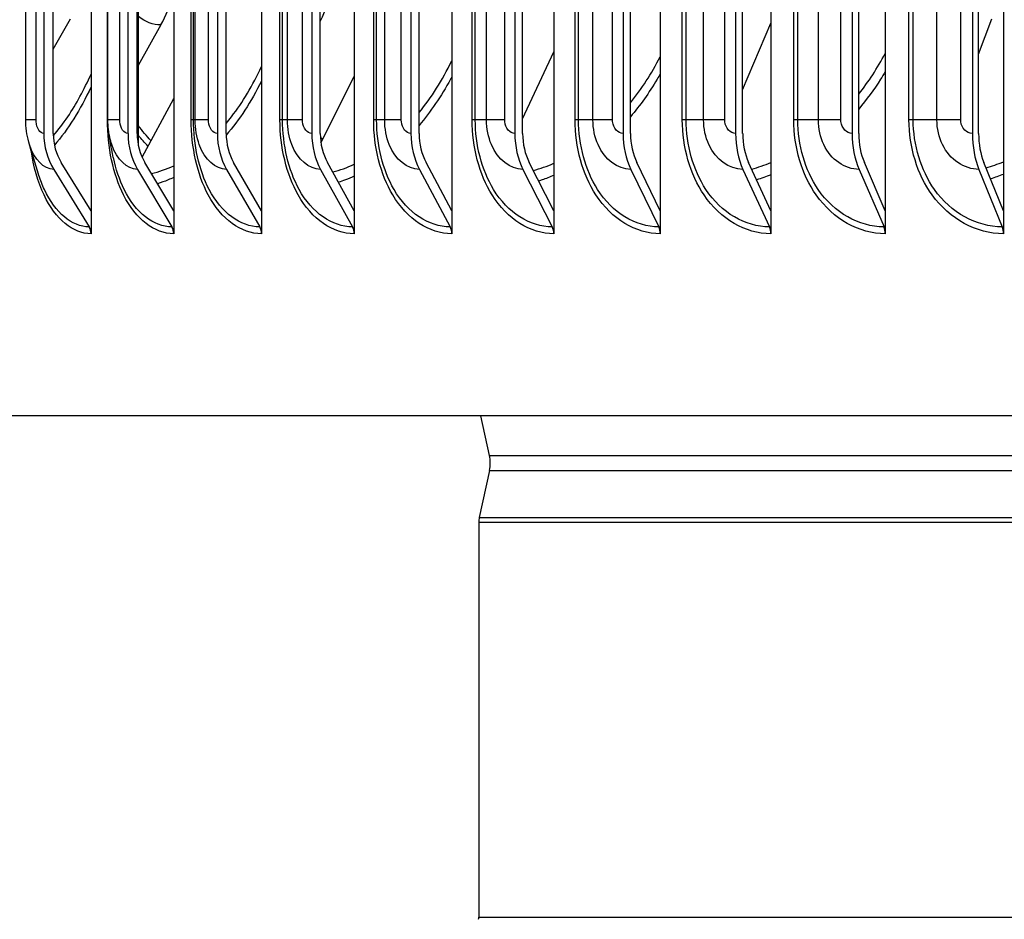
# Model space of a CAD drawing. Units: inches. Extents: x -6.1 to 67.6, y 1.4 to 46.5.
# Drawn here: x 30.6 to 32.8, y 34.5 to 36.5 of the extents above; entities that cross this region are included whole.
import ezdxf

# ---------------------------------------------------------------- set-up
doc = ezdxf.new("R2010")
doc.units = ezdxf.units.IN
doc.header["$LTSCALE"] = 4
doc.header["$MEASUREMENT"] = 0
for name, color, linetype in [('DIMENSIONS', 5, 'Continuous'), ('Visible (ANSI)', 7, 'Continuous'), ('Visible Narrow (ANSI)', 7, 'Continuous')]:
    doc.layers.add(name, color=color, linetype=linetype)
doc.styles.add('Arial', font='arial.ttf')
doc.dimstyles.new('Dimensions', dxfattribs={"dimtxt": 0.125, "dimasz": 0.125, "dimexe": 0.0625, "dimexo": 0.125, "dimgap": 0.09, "dimtad": 0, "dimtih": 1, "dimtoh": 1, "dimzin": 0, "dimdsep": 46, "dimlunit": 5, "dimtxsty": 'Arial', "dimcen": 0, "dimadec": 0, "dimazin": 0, "dimtfac": 1, "dimtofl": 0, "dimtmove": 0, "dimatfit": 3, "dimfxl": 1, "dimfrac": 2, "dimtolj": 1, "dimtzin": 0, "dimarcsym": 0})

# ---------------------------------------------------------------- blocks, each defined once
blk = doc.blocks.new('*D12')
at = {"layer": 'Defpoints', "color": 0, "transparency": 16777216}
for p in [(25.3032, 41.3946), (30.7625, 41.3946), (31.5797, 34.2745)]:
    blk.add_point(p, dxfattribs=at)
at = {"layer": 'DIMENSIONS', "color": 0, "lineweight": -2, "transparency": 16777216}
for p, q in [((30.3875, 41.3946), (25.1157, 41.3946)), ((25.3032, 41.0196), (25.3032, 38.895)), ((25.3032, 34.6495), (25.3032, 36.7172)), ((31.2047, 34.2745), (25.1157, 34.2745))]:
    blk.add_line(p, q, dxfattribs=at)
at = {"layer": 'DIMENSIONS', "color": 0, "transparency": 16777216}
for points in [[(25.2407, 41.0196), (25.3657, 41.0196), (25.3032, 41.3946)], [(25.2407, 34.6495), (25.3657, 34.6495), (25.3032, 34.2745)]]:
    blk.add_solid(points, dxfattribs=at)
at = {"layer": 'DIMENSIONS', "color": 0, "transparency": 16777216, "insert": (25.3032, 37.8061), "char_height": 0.375, "width": 2.629372, "attachment_point": 5, "style": 'Arial'}
blk.add_mtext('\\A1;Head Height\\P7 1/8"', dxfattribs=at)

msp = doc.modelspace()

# ---------------------------------------------------------------- linework, layer by layer
at = {"layer": 'Visible (ANSI)'}
for p, q in [((30.7782, 40.1778), (30.7782, 36.0781)), ((30.9598, 40.1778), (30.9598, 36.0781)), ((31.1526, 40.1778), (31.1526, 36.0781)), ((31.3563, 40.1778), (31.3563, 36.0781)), ((31.5704, 40.1778), (31.5704, 36.0781)), ((31.7945, 40.1778), (31.7945, 36.0781)), ((32.0282, 40.1778), (32.0282, 36.0781)), ((32.2709, 40.1778), (32.2709, 36.0781)), ((32.5223, 40.1778), (32.5223, 36.0781)), ((32.7818, 40.1778), (32.7818, 36.0781)), ((30.882, 40.034), (30.882, 36.2219)), ((30.6745, 40.008), (30.6745, 36.248)), ((30.6952, 36.248), (30.6952, 40.008)), ((30.8593, 40.008), (30.8593, 36.248)), ((30.8794, 36.248), (30.8794, 40.008)), ((31.0555, 40.008), (31.0555, 36.248)), ((31.0749, 36.248), (31.0749, 40.008)), ((31.2628, 40.008), (31.2628, 36.248)), ((31.2815, 36.248), (31.2815, 40.008)), ((31.4807, 40.008), (31.4807, 36.248)), ((31.4986, 36.248), (31.4986, 40.008)), ((31.7088, 40.008), (31.7088, 36.248)), ((31.7259, 36.248), (31.7259, 40.008)), ((31.9466, 40.008), (31.9466, 36.248)), ((31.9629, 36.248), (31.9629, 40.008)), ((32.1937, 40.008), (32.1937, 36.248)), ((32.2091, 36.248), (32.2091, 40.008)), ((32.4495, 40.008), (32.4495, 36.248)), ((32.4641, 36.248), (32.4641, 40.008)), ((32.7136, 40.008), (32.7136, 36.248)), ((32.7273, 36.248), (32.7273, 40.008)), ((30.6347, 36.278), (30.6347, 39.978)), ((30.8151, 36.278), (30.8151, 39.978)), ((30.6952, 36.4333), (30.7334, 36.5001)), ((32.7273, 36.4221), (32.7566, 36.5001)), ((30.9313, 36.4864), (30.882, 36.3973)), ((32.2091, 36.3442), (32.2709, 36.4907)), ((31.7259, 36.28), (31.7945, 36.4274)), ((31.2829, 36.2278), (31.3563, 36.3731)), ((30.8901, 36.1961), (30.9598, 36.325)), ((30.7782, 36.0781), (30.7127, 36.1842)), ((30.9598, 36.0781), (30.8963, 36.1842)), ((31.1526, 36.0781), (31.0913, 36.1842)), ((31.3563, 36.0781), (31.2973, 36.1842)), ((31.5704, 36.0781), (31.5138, 36.1842)), ((31.7945, 36.0781), (31.7404, 36.1842)), ((32.0282, 36.0781), (31.9767, 36.1842)), ((32.2709, 36.0781), (32.2222, 36.1842)), ((32.5223, 36.0781), (32.4764, 36.1842)), ((32.7818, 36.0781), (32.7388, 36.1842)), ((30.6961, 36.1693), (30.7741, 36.0429)), ((30.8802, 36.1693), (30.9558, 36.0429)), ((31.0758, 36.1693), (31.1488, 36.0429)), ((31.2823, 36.1693), (31.3526, 36.0429)), ((31.4994, 36.1693), (31.5669, 36.0429)), ((31.7267, 36.1693), (31.7911, 36.0429)), ((31.9636, 36.1693), (32.0249, 36.0429)), ((32.2098, 36.1693), (32.2679, 36.0429)), ((32.4647, 36.1693), (32.5195, 36.0429)), ((32.7279, 36.1693), (32.7792, 36.0429)), ((30.7782, 36.0781), (30.7782, 36.028)), ((30.9598, 36.0781), (30.9598, 36.028)), ((31.1526, 36.0781), (31.1526, 36.028)), ((31.3563, 36.0781), (31.3563, 36.028)), ((31.5704, 36.0781), (31.5704, 36.028)), ((31.7945, 36.0781), (31.7945, 36.028)), ((32.0282, 36.0781), (32.0282, 36.028)), ((32.2709, 36.0781), (32.2709, 36.028)), ((32.5223, 36.0781), (32.5223, 36.028)), ((32.7818, 36.0781), (32.7818, 36.028)), ((43.6922, 35.628), (29.5672, 35.628)), ((31.6531, 35.541), (31.6344, 35.628)), ((31.6531, 35.508), (31.6308, 35.4048)), ((31.6297, 35.3942), (31.6297, 34.527))]:
    msp.add_line(p, q, dxfattribs=at)
for centre, radius, start, end in [((31.5768, 35.5245), 0.0781, 347.808, 12.192), ((31.6797, 35.3942), 0.05, 167.808, 180), ((31.6047, 34.527), 0.025, 348.6901, 0)]:
    msp.add_arc(centre, radius, start, end, dxfattribs=at)
for centre, major_axis, ratio, start_param, end_param in [((31.046, 36.678), (0, -0.3492), 0.793512, 1.015691, 1.570796), ((30.6847, 36.678), (0, -0.3492), 0.844863, 0.990167, 1.201627), ((30.7836, 36.248), (0, -0.1317), 0.828533, 4.712389, 5.352759), ((30.7836, 36.248), (0, 0.1067), 0.828533, 1.570796, 2.211167), ((30.9651, 36.248), (0, -0.1317), 0.802817, 4.712389, 5.352759), ((30.9651, 36.248), (0, 0.1067), 0.802817, 1.570796, 2.211167), ((31.1577, 36.248), (0, -0.1317), 0.775513, 4.712389, 5.352759), ((31.1577, 36.248), (0, 0.1067), 0.775513, 1.570796, 2.211167), ((31.3612, 36.248), (0, -0.1317), 0.746675, 4.712389, 5.352759), ((31.3612, 36.248), (0, 0.1067), 0.746675, 1.570796, 2.211167), ((31.5751, 36.248), (0, -0.1317), 0.716361, 4.712389, 5.352759), ((31.5751, 36.248), (0, 0.1067), 0.716361, 1.570796, 2.211167), ((31.799, 36.248), (0, -0.1317), 0.684629, 4.712389, 5.352759), ((31.799, 36.248), (0, 0.1067), 0.684629, 1.570796, 2.211167), ((32.0324, 36.248), (0, -0.1317), 0.651544, 4.712389, 5.352759), ((32.0324, 36.248), (0, 0.1067), 0.651544, 1.570796, 2.211167), ((32.275, 36.248), (0, -0.1317), 0.617169, 4.712389, 5.352759), ((32.275, 36.248), (0, 0.1067), 0.617169, 1.570796, 2.211167), ((32.5261, 36.248), (0, -0.1317), 0.581574, 4.712389, 5.352759), ((32.5261, 36.248), (0, 0.1067), 0.581574, 1.570796, 2.211167), ((32.7854, 36.248), (0, -0.1317), 0.544829, 4.712389, 5.352759), ((32.7854, 36.248), (0, 0.1067), 0.544829, 1.570796, 2.211167), ((30.7575, 36.028), (0, -0.025), 0.828533, 1.570796, 2.211167), ((30.9397, 36.028), (0, -0.025), 0.802817, 1.570796, 2.211167), ((31.1333, 36.028), (0, -0.025), 0.775513, 1.570796, 2.211167), ((31.3376, 36.028), (0, -0.025), 0.746675, 1.570796, 2.211167), ((31.5525, 36.028), (0, -0.025), 0.716361, 1.570796, 2.211167), ((31.7774, 36.028), (0, -0.025), 0.684629, 1.570796, 2.211167), ((32.0119, 36.028), (0, -0.025), 0.651544, 1.570796, 2.211167), ((32.2555, 36.028), (0, -0.025), 0.617169, 1.570796, 2.211167), ((32.5078, 36.028), (0, -0.025), 0.581574, 1.570796, 2.211167), ((32.7682, 36.028), (0, -0.025), 0.544829, 1.570796, 2.211167)]:
    msp.add_ellipse(centre, major_axis=major_axis, ratio=ratio, start_param=start_param, end_param=end_param, dxfattribs=at)
for points in [[(30.6413, 36.2293), (30.637, 36.245), (30.6347, 36.2616), (30.6347, 36.278)], [(30.8163, 36.2569), (30.8155, 36.2638), (30.8151, 36.2709), (30.8151, 36.278)], [(30.8271, 36.195), (30.822, 36.2189), (30.8183, 36.24), (30.8163, 36.2569)], [(30.6637, 36.1559), (30.6549, 36.1827), (30.6474, 36.2075), (30.6413, 36.2293)]]:
    msp.add_open_spline(points, degree=3, dxfattribs=at)
at = {"layer": 'Visible Narrow (ANSI)'}
for p, q in [((30.6574, 36.278), (30.6574, 39.978)), ((30.8141, 36.278), (30.8141, 39.978)), ((30.8411, 36.278), (30.8411, 39.978)), ((30.998, 36.278), (30.998, 39.978)), ((31.0031, 36.278), (31.0031, 39.978)), ((31.0067, 36.278), (31.0067, 39.978)), ((31.0363, 36.278), (31.0363, 39.978)), ((31.193, 36.278), (31.193, 39.978)), ((31.1988, 36.278), (31.1988, 39.978)), ((31.2095, 36.278), (31.2095, 39.978)), ((31.2425, 36.278), (31.2425, 39.978)), ((31.3988, 36.278), (31.3988, 39.978)), ((31.4053, 36.278), (31.4053, 39.978)), ((31.423, 36.278), (31.423, 39.978)), ((31.4594, 36.278), (31.4594, 39.978)), ((31.615, 36.278), (31.615, 39.978)), ((31.622, 36.278), (31.622, 39.978)), ((31.6467, 36.278), (31.6467, 39.978)), ((31.6865, 36.278), (31.6865, 39.978)), ((31.8411, 36.278), (31.8411, 39.978)), ((31.8487, 36.278), (31.8487, 39.978)), ((31.8804, 36.278), (31.8804, 39.978)), ((31.9234, 36.278), (31.9234, 39.978)), ((32.0766, 36.278), (32.0766, 39.978)), ((32.0849, 36.278), (32.0849, 39.978)), ((32.1234, 36.278), (32.1234, 39.978)), ((32.1696, 36.278), (32.1696, 39.978)), ((32.3212, 36.278), (32.3212, 39.978)), ((32.33, 36.278), (32.33, 39.978)), ((32.3753, 36.278), (32.3753, 39.978)), ((32.4247, 36.278), (32.4247, 39.978)), ((32.5743, 36.278), (32.5743, 39.978)), ((32.5837, 36.278), (32.5837, 39.978)), ((32.6357, 36.278), (32.6357, 39.978)), ((32.688, 36.278), (32.688, 39.978)), ((30.6574, 36.278), (30.6348, 36.278)), ((30.8151, 36.278), (30.8141, 36.278)), ((30.8411, 36.278), (30.8151, 36.278)), ((31.0031, 36.278), (30.998, 36.278)), ((31.0067, 36.278), (31.0031, 36.278)), ((31.0363, 36.278), (31.0067, 36.278)), ((31.1988, 36.278), (31.193, 36.278)), ((31.2095, 36.278), (31.1988, 36.278)), ((31.2425, 36.278), (31.2095, 36.278)), ((31.4053, 36.278), (31.3988, 36.278)), ((31.423, 36.278), (31.4053, 36.278)), ((31.4594, 36.278), (31.423, 36.278)), ((31.622, 36.278), (31.615, 36.278)), ((31.6467, 36.278), (31.622, 36.278)), ((31.6865, 36.278), (31.6467, 36.278)), ((31.8487, 36.278), (31.8411, 36.278)), ((31.8804, 36.278), (31.8487, 36.278)), ((31.9234, 36.278), (31.8804, 36.278)), ((32.0849, 36.278), (32.0766, 36.278)), ((32.1234, 36.278), (32.0849, 36.278)), ((32.1696, 36.278), (32.1234, 36.278)), ((32.33, 36.278), (32.3212, 36.278)), ((32.3753, 36.278), (32.33, 36.278)), ((32.4247, 36.278), (32.3753, 36.278)), ((32.5837, 36.278), (32.5743, 36.278)), ((32.6357, 36.278), (32.5837, 36.278)), ((32.688, 36.278), (32.6357, 36.278)), ((31.6531, 35.541), (32.9762, 35.541)), ((31.6531, 35.508), (32.9411, 35.508)), ((31.6308, 35.4048), (32.956, 35.4048)), ((31.6297, 35.3942), (32.9255, 35.3942)), ((31.6297, 34.527), (32.9857, 34.527))]:
    msp.add_line(p, q, dxfattribs=at)
for points in [[(30.9313, 36.4864), (30.9143, 36.4864), (30.8976, 36.4929), (30.8821, 36.5049)], [(31.9629, 36.3152), (31.9872, 36.3456), (32.009, 36.3797), (32.028, 36.4166)], [(32.464, 36.3343), (32.4855, 36.3617), (32.505, 36.3916), (32.5221, 36.4236)], [(31.4986, 36.2939), (31.5255, 36.327), (31.5496, 36.3653), (31.5702, 36.4073)], [(30.7782, 36.3505), (30.7549, 36.3003), (30.7275, 36.2569), (30.6978, 36.2222)], [(31.1526, 36.3633), (31.1301, 36.318), (31.1037, 36.2779), (31.0749, 36.2443)], [(30.9097, 36.2323), (30.9001, 36.2426), (30.8908, 36.2537), (30.882, 36.2656)], [(30.903, 36.2199), (30.8958, 36.2275), (30.8888, 36.2357), (30.882, 36.2442)], [(31.2867, 36.2353), (31.285, 36.237), (31.2834, 36.2386), (31.2817, 36.2403)], [(30.9108, 36.1602), (30.9272, 36.1638), (30.9436, 36.1696), (30.9598, 36.1772)], [(31.3089, 36.1635), (31.3248, 36.1676), (31.3407, 36.1732), (31.3563, 36.1803)], [(31.7494, 36.1667), (31.7646, 36.1709), (31.7796, 36.1762), (31.7945, 36.1826)], [(32.2289, 36.1697), (32.243, 36.1738), (32.2571, 36.1786), (32.2709, 36.1843)], [(32.7436, 36.1725), (32.7564, 36.1763), (32.7692, 36.1807), (32.7818, 36.1857)], [(32.2709, 36.1574), (32.2606, 36.1532), (32.2502, 36.1494), (32.2397, 36.1461)], [(32.7818, 36.1583), (32.7724, 36.1546), (32.7629, 36.1513), (32.7533, 36.1483)]]:
    msp.add_open_spline(points, degree=3, dxfattribs=at)
for points, knots in [([(31.0749, 36.2701), (31.0789, 36.2749), (31.0829, 36.2798), (31.0867, 36.2848), (31.1113, 36.3167), (31.1334, 36.3539), (31.1525, 36.395)], [2.2007299, 2.2007299, 2.2007299, 2.2007299, 2.2415304, 2.2415304, 2.2415304, 2.498999, 2.498999, 2.498999, 2.498999]), ([(30.6953, 36.2432), (30.7062, 36.2558), (30.7169, 36.2697), (30.7271, 36.2848), (30.7457, 36.3124), (30.7629, 36.344), (30.7781, 36.3786)], [2.1195079, 2.1195079, 2.1195079, 2.1195079, 2.2415304, 2.2415304, 2.2415304, 2.4643198, 2.4643198, 2.4643198, 2.4643198]), ([(31.5704, 36.3726), (31.5694, 36.3708), (31.5685, 36.369), (31.5675, 36.3672), (31.5471, 36.3297), (31.5239, 36.2957), (31.4986, 36.2659)], [-2.4872871, -2.4872871, -2.4872871, -2.4872871, -2.4763179, -2.4763179, -2.4763179, -2.2476076, -2.2476076, -2.2476076, -2.2476076]), ([(32.0282, 36.3792), (32.0259, 36.3752), (32.0236, 36.3712), (32.0212, 36.3672), (32.0036, 36.3374), (31.984, 36.3099), (31.9628, 36.2849)], [-2.5006438, -2.5006438, -2.5006438, -2.5006438, -2.4763179, -2.4763179, -2.4763179, -2.2948601, -2.2948601, -2.2948601, -2.2948601]), ([(32.5223, 36.384), (32.519, 36.3783), (32.5155, 36.3727), (32.512, 36.3672), (32.4973, 36.344), (32.4812, 36.3221), (32.464, 36.3018)], [-2.5100553, -2.5100553, -2.5100553, -2.5100553, -2.4763179, -2.4763179, -2.4763179, -2.33474, -2.33474, -2.33474, -2.33474]), ([(30.6745, 36.248), (30.6662, 36.248), (30.6586, 36.2598), (30.6575, 36.2741), (30.6574, 36.2754), (30.6574, 36.2767), (30.6574, 36.278)], [1.570796, 1.570796, 1.570796, 1.570796, 3.012916, 3.012916, 3.012916, 3.141593, 3.141593, 3.141593, 3.141593]), ([(30.9598, 36.028), (30.9175, 36.028), (30.8765, 36.0598), (30.8496, 36.113), (30.8268, 36.1582), (30.8141, 36.2179), (30.8141, 36.278)], [1.570796, 1.570796, 1.570796, 1.570796, 2.421224, 2.421224, 2.421224, 3.141593, 3.141593, 3.141593, 3.141593]), ([(30.8593, 36.248), (30.8505, 36.248), (30.8424, 36.2598), (30.8413, 36.2741), (30.8412, 36.2754), (30.8411, 36.2767), (30.8411, 36.278)], [1.570796, 1.570796, 1.570796, 1.570796, 3.012916, 3.012916, 3.012916, 3.141593, 3.141593, 3.141593, 3.141593]), ([(31.1526, 36.028), (31.1078, 36.028), (31.0643, 36.0598), (31.0357, 36.113), (31.0115, 36.1582), (30.998, 36.2179), (30.998, 36.278)], [1.570796, 1.570796, 1.570796, 1.570796, 2.421224, 2.421224, 2.421224, 3.141593, 3.141593, 3.141593, 3.141593]), ([(31.1488, 36.0429), (31.106, 36.0429), (31.0644, 36.0738), (31.0375, 36.1252), (31.0154, 36.1674), (31.0031, 36.2226), (31.0031, 36.278)], [1.570796, 1.570796, 1.570796, 1.570796, 2.434377, 2.434377, 2.434377, 3.141593, 3.141593, 3.141593, 3.141593]), ([(31.0758, 36.1693), (31.0515, 36.1693), (31.0279, 36.1907), (31.0159, 36.2235), (31.0099, 36.2399), (31.0067, 36.2589), (31.0067, 36.278)], [1.570796, 1.570796, 1.570796, 1.570796, 2.616457, 2.616457, 2.616457, 3.141593, 3.141593, 3.141593, 3.141593]), ([(31.0555, 36.248), (31.0463, 36.248), (31.0376, 36.2598), (31.0364, 36.2741), (31.0363, 36.2754), (31.0363, 36.2767), (31.0363, 36.278)], [1.570796, 1.570796, 1.570796, 1.570796, 3.012916, 3.012916, 3.012916, 3.141593, 3.141593, 3.141593, 3.141593]), ([(31.3563, 36.028), (31.3091, 36.028), (31.2632, 36.0598), (31.233, 36.113), (31.2074, 36.1582), (31.193, 36.2179), (31.193, 36.278)], [1.570796, 1.570796, 1.570796, 1.570796, 2.421224, 2.421224, 2.421224, 3.141593, 3.141593, 3.141593, 3.141593]), ([(31.3526, 36.0429), (31.3075, 36.0429), (31.2636, 36.0738), (31.2351, 36.1252), (31.2118, 36.1674), (31.1988, 36.2226), (31.1988, 36.278)], [1.570796, 1.570796, 1.570796, 1.570796, 2.434377, 2.434377, 2.434377, 3.141593, 3.141593, 3.141593, 3.141593]), ([(31.2823, 36.1693), (31.2567, 36.1693), (31.2319, 36.1907), (31.2192, 36.2235), (31.2129, 36.2399), (31.2095, 36.2589), (31.2095, 36.278)], [1.570796, 1.570796, 1.570796, 1.570796, 2.616457, 2.616457, 2.616457, 3.141593, 3.141593, 3.141593, 3.141593]), ([(31.2628, 36.248), (31.253, 36.248), (31.2439, 36.2598), (31.2427, 36.2741), (31.2426, 36.2754), (31.2425, 36.2767), (31.2425, 36.278)], [1.570796, 1.570796, 1.570796, 1.570796, 3.012916, 3.012916, 3.012916, 3.141593, 3.141593, 3.141593, 3.141593]), ([(31.5704, 36.028), (31.5209, 36.028), (31.4726, 36.0598), (31.4409, 36.113), (31.4139, 36.1582), (31.3988, 36.2179), (31.3988, 36.278)], [1.570796, 1.570796, 1.570796, 1.570796, 2.421224, 2.421224, 2.421224, 3.141593, 3.141593, 3.141593, 3.141593]), ([(31.5669, 36.0429), (31.5195, 36.0429), (31.4734, 36.0738), (31.4435, 36.1252), (31.419, 36.1674), (31.4053, 36.2226), (31.4053, 36.278)], [1.570796, 1.570796, 1.570796, 1.570796, 2.434377, 2.434377, 2.434377, 3.141593, 3.141593, 3.141593, 3.141593]), ([(31.4994, 36.1693), (31.4726, 36.1693), (31.4465, 36.1907), (31.4332, 36.2235), (31.4265, 36.2399), (31.423, 36.2589), (31.423, 36.278)], [1.570796, 1.570796, 1.570796, 1.570796, 2.616457, 2.616457, 2.616457, 3.141593, 3.141593, 3.141593, 3.141593]), ([(31.4807, 36.248), (31.4705, 36.248), (31.4609, 36.2598), (31.4596, 36.2741), (31.4595, 36.2754), (31.4594, 36.2767), (31.4594, 36.278)], [1.570796, 1.570796, 1.570796, 1.570796, 3.012916, 3.012916, 3.012916, 3.141593, 3.141593, 3.141593, 3.141593]), ([(31.7945, 36.028), (31.7427, 36.028), (31.6923, 36.0598), (31.659, 36.113), (31.6308, 36.1582), (31.615, 36.2179), (31.615, 36.278)], [1.570796, 1.570796, 1.570796, 1.570796, 2.421224, 2.421224, 2.421224, 3.141593, 3.141593, 3.141593, 3.141593]), ([(31.7911, 36.0429), (31.7417, 36.0429), (31.6934, 36.0738), (31.6621, 36.1252), (31.6364, 36.1674), (31.622, 36.2226), (31.622, 36.278)], [1.570796, 1.570796, 1.570796, 1.570796, 2.434377, 2.434377, 2.434377, 3.141593, 3.141593, 3.141593, 3.141593]), ([(31.7267, 36.1693), (31.6986, 36.1693), (31.6713, 36.1907), (31.6574, 36.2235), (31.6505, 36.2399), (31.6467, 36.2589), (31.6467, 36.278)], [1.570796, 1.570796, 1.570796, 1.570796, 2.616457, 2.616457, 2.616457, 3.141593, 3.141593, 3.141593, 3.141593]), ([(31.7088, 36.248), (31.6981, 36.248), (31.6881, 36.2598), (31.6867, 36.2741), (31.6866, 36.2754), (31.6865, 36.2767), (31.6865, 36.278)], [1.570796, 1.570796, 1.570796, 1.570796, 3.012916, 3.012916, 3.012916, 3.141593, 3.141593, 3.141593, 3.141593]), ([(32.0282, 36.028), (31.9743, 36.028), (31.9217, 36.0598), (31.887, 36.113), (31.8576, 36.1582), (31.8411, 36.2179), (31.8411, 36.278)], [1.570796, 1.570796, 1.570796, 1.570796, 2.421224, 2.421224, 2.421224, 3.141593, 3.141593, 3.141593, 3.141593]), ([(32.0249, 36.0429), (31.9735, 36.0429), (31.9232, 36.0738), (31.8905, 36.1252), (31.8637, 36.1674), (31.8487, 36.2226), (31.8487, 36.278)], [1.570796, 1.570796, 1.570796, 1.570796, 2.434377, 2.434377, 2.434377, 3.141593, 3.141593, 3.141593, 3.141593]), ([(31.9636, 36.1693), (31.9344, 36.1693), (31.906, 36.1907), (31.8915, 36.2235), (31.8843, 36.2399), (31.8804, 36.2589), (31.8804, 36.278)], [1.570796, 1.570796, 1.570796, 1.570796, 2.616457, 2.616457, 2.616457, 3.141593, 3.141593, 3.141593, 3.141593]), ([(31.9466, 36.248), (31.9354, 36.248), (31.9251, 36.2598), (31.9236, 36.2741), (31.9235, 36.2754), (31.9234, 36.2767), (31.9234, 36.278)], [1.570796, 1.570796, 1.570796, 1.570796, 3.012916, 3.012916, 3.012916, 3.141593, 3.141593, 3.141593, 3.141593]), ([(32.2709, 36.028), (32.2151, 36.028), (32.1605, 36.0598), (32.1244, 36.113), (32.0938, 36.1582), (32.0766, 36.2179), (32.0766, 36.278)], [1.570796, 1.570796, 1.570796, 1.570796, 2.421224, 2.421224, 2.421224, 3.141593, 3.141593, 3.141593, 3.141593]), ([(32.2679, 36.0429), (32.2145, 36.0429), (32.1623, 36.0738), (32.1283, 36.1252), (32.1005, 36.1674), (32.0849, 36.2226), (32.0849, 36.278)], [1.570796, 1.570796, 1.570796, 1.570796, 2.434377, 2.434377, 2.434377, 3.141593, 3.141593, 3.141593, 3.141593]), ([(32.2098, 36.1693), (32.1795, 36.1693), (32.15, 36.1907), (32.135, 36.2235), (32.1274, 36.2399), (32.1234, 36.2589), (32.1234, 36.278)], [1.570796, 1.570796, 1.570796, 1.570796, 2.616457, 2.616457, 2.616457, 3.141593, 3.141593, 3.141593, 3.141593]), ([(32.1937, 36.248), (32.1821, 36.248), (32.1713, 36.2598), (32.1698, 36.2741), (32.1697, 36.2754), (32.1696, 36.2767), (32.1696, 36.278)], [1.570796, 1.570796, 1.570796, 1.570796, 3.012916, 3.012916, 3.012916, 3.141593, 3.141593, 3.141593, 3.141593]), ([(32.5223, 36.028), (32.4646, 36.028), (32.408, 36.0598), (32.3707, 36.113), (32.339, 36.1582), (32.3212, 36.2179), (32.3212, 36.278)], [1.570796, 1.570796, 1.570796, 1.570796, 2.421224, 2.421224, 2.421224, 3.141593, 3.141593, 3.141593, 3.141593]), ([(32.5195, 36.0429), (32.4643, 36.0429), (32.4102, 36.0738), (32.375, 36.1252), (32.3462, 36.1674), (32.33, 36.2226), (32.33, 36.278)], [1.570796, 1.570796, 1.570796, 1.570796, 2.434377, 2.434377, 2.434377, 3.141593, 3.141593, 3.141593, 3.141593]), ([(32.4647, 36.1693), (32.4334, 36.1693), (32.4029, 36.1907), (32.3873, 36.2235), (32.3795, 36.2399), (32.3753, 36.2589), (32.3753, 36.278)], [1.570796, 1.570796, 1.570796, 1.570796, 2.616457, 2.616457, 2.616457, 3.141593, 3.141593, 3.141593, 3.141593]), ([(32.4495, 36.248), (32.4376, 36.248), (32.4264, 36.2598), (32.4249, 36.2741), (32.4247, 36.2754), (32.4247, 36.2767), (32.4247, 36.278)], [1.570796, 1.570796, 1.570796, 1.570796, 3.012916, 3.012916, 3.012916, 3.141593, 3.141593, 3.141593, 3.141593]), ([(32.7818, 36.028), (32.7223, 36.028), (32.664, 36.0598), (32.6254, 36.113), (32.5927, 36.1582), (32.5743, 36.2179), (32.5743, 36.278)], [1.570796, 1.570796, 1.570796, 1.570796, 2.421224, 2.421224, 2.421224, 3.141593, 3.141593, 3.141593, 3.141593]), ([(32.7792, 36.0429), (32.7223, 36.0429), (32.6665, 36.0738), (32.6302, 36.1252), (32.6004, 36.1674), (32.5837, 36.2226), (32.5837, 36.278)], [1.570796, 1.570796, 1.570796, 1.570796, 2.434377, 2.434377, 2.434377, 3.141593, 3.141593, 3.141593, 3.141593]), ([(32.7279, 36.1693), (32.6956, 36.1693), (32.6641, 36.1907), (32.6481, 36.2235), (32.64, 36.2399), (32.6357, 36.2589), (32.6357, 36.278)], [1.570796, 1.570796, 1.570796, 1.570796, 2.616457, 2.616457, 2.616457, 3.141593, 3.141593, 3.141593, 3.141593]), ([(32.7136, 36.248), (32.7013, 36.248), (32.6898, 36.2598), (32.6882, 36.2741), (32.6881, 36.2754), (32.688, 36.2767), (32.688, 36.278)], [1.570796, 1.570796, 1.570796, 1.570796, 3.012916, 3.012916, 3.012916, 3.141593, 3.141593, 3.141593, 3.141593]), ([(30.8802, 36.1693), (30.8573, 36.1693), (30.8351, 36.1907), (30.8238, 36.2235), (30.8202, 36.2338), (30.8177, 36.2452), (30.8163, 36.2569)], [1.570796, 1.570796, 1.570796, 1.570796, 2.616457, 2.616457, 2.616457, 2.94656, 2.94656, 2.94656, 2.94656]), ([(30.6961, 36.1693), (30.6745, 36.1693), (30.6537, 36.1907), (30.6431, 36.2235), (30.6425, 36.2254), (30.6419, 36.2274), (30.6413, 36.2293)], [1.570796, 1.570796, 1.570796, 1.570796, 2.616457, 2.616457, 2.616457, 2.677884, 2.677884, 2.677884, 2.677884]), ([(30.7782, 36.028), (30.7384, 36.028), (30.7, 36.0598), (30.6749, 36.113), (30.6615, 36.1413), (30.6518, 36.1754), (30.6465, 36.2116)], [1.570796, 1.570796, 1.570796, 1.570796, 2.421224, 2.421224, 2.421224, 2.872794, 2.872794, 2.872794, 2.872794]), ([(30.9558, 36.0429), (30.9154, 36.0429), (30.8762, 36.0738), (30.8508, 36.1252), (30.8407, 36.1459), (30.8327, 36.1697), (30.8272, 36.1951)], [1.570796, 1.570796, 1.570796, 1.570796, 2.434377, 2.434377, 2.434377, 2.78101, 2.78101, 2.78101, 2.78101]), ([(30.7741, 36.0429), (30.7361, 36.0429), (30.6994, 36.0738), (30.6757, 36.1252), (30.6712, 36.1348), (30.6672, 36.1451), (30.6637, 36.1559)], [1.570796, 1.570796, 1.570796, 1.570796, 2.434377, 2.434377, 2.434377, 2.595591, 2.595591, 2.595591, 2.595591]), ([(31.3563, 36.1542), (31.3498, 36.1512), (31.3432, 36.1485), (31.3366, 36.146), (31.3316, 36.1441), (31.3265, 36.1424), (31.3214, 36.1408)], [-1.86147934, -1.86147934, -1.86147934, -1.86147934, -1.81178762, -1.81178762, -1.81178762, -1.77372766, -1.77372766, -1.77372766, -1.77372766]), ([(31.7945, 36.1561), (31.7859, 36.1523), (31.7772, 36.149), (31.7685, 36.146), (31.766, 36.1452), (31.7636, 36.1444), (31.7611, 36.1436)], [-1.87157419, -1.87157419, -1.87157419, -1.87157419, -1.81178762, -1.81178762, -1.81178762, -1.79491128, -1.79491128, -1.79491128, -1.79491128]), ([(30.9598, 36.1517), (30.9557, 36.1497), (30.9515, 36.1478), (30.9473, 36.146), (30.9397, 36.1428), (30.9319, 36.14), (30.9242, 36.1376)], [-1.8469712, -1.8469712, -1.8469712, -1.8469712, -1.8117876, -1.8117876, -1.8117876, -1.7468349, -1.7468349, -1.7468349, -1.7468349])]:
    msp.add_open_spline(points, degree=3, knots=knots, dxfattribs=at)

# ---------------------------------------------------------------- dimensions: what is measured, and where the dimension line sits
at = {"layer": 'DIMENSIONS'}
dim = msp.add_linear_dim(base=(25.3032, 41.3946), p1=(31.5797, 34.2745), p2=(30.7625, 41.3946), angle=90, text='Head Height\\P<>', dimstyle='Dimensions', override={"dimdec": 3, "dimpost": '"'}, dxfattribs=at)
dim.commit()
dim.dimension.update_dxf_attribs({"geometry": '*D12', "text_midpoint": (25.3032, 37.8061), "dimtype": 160})

doc.saveas('drawing.dxf')
